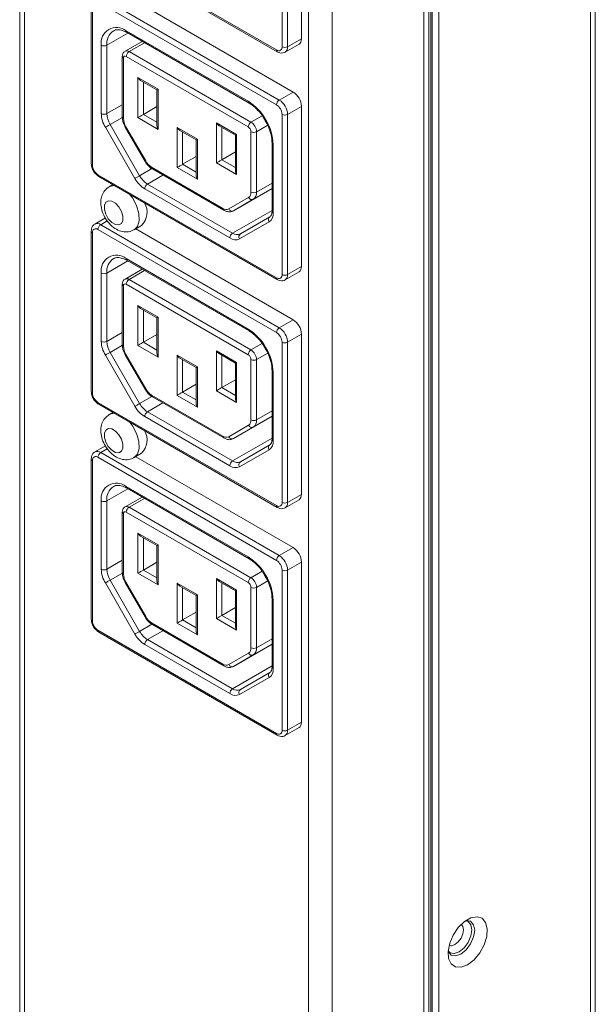
# Model space of a CAD drawing. Units: millimetres. Extents: x -1053 to 3869, y -122 to 2112.
# Drawn here: x 156 to 229, y 537 to 662 of the extents above; entities that cross this region are included whole.
import ezdxf

# ---------------------------------------------------------------- set-up
doc = ezdxf.new("R2010")
doc.units = ezdxf.units.MM
doc.layers.add('M-OBJECT-DETAILS', color=4, linetype='Continuous', lineweight=5)
doc.layers.add('M-OBJECT-FRAME', color=5, linetype='Continuous', lineweight=15)

msp = doc.modelspace()

# ---------------------------------------------------------------- linework, layer by layer
at = {"layer": 'M-OBJECT-DETAILS', "linetype": 'Continuous', "lineweight": 15}
for p, q in [((192.016, 659.92), (192.016, 680.334)), ((189.541, 658.9), (189.541, 679.313)), ((190.248, 679.313), (190.248, 658.9)), ((166.065, 671.636), (188.834, 658.491)), ((166.169, 671.407), (188.937, 658.263)), ((166.419, 665.258), (189.187, 652.114)), ((165.212, 664.442), (165.212, 644.028)), ((165.358, 664.238), (165.358, 643.824)), ((188.834, 651.502), (166.065, 664.646)), ((190.955, 653.135), (170.88, 664.724)), ((169.879, 660.642), (167.196, 659.094)), ((169.671, 660.931), (185.228, 651.951)), ((169.775, 660.702), (185.331, 651.722)), ((166.489, 650.38), (166.489, 659.094)), ((167.196, 659.094), (167.196, 650.38)), ((171.707, 659.587), (169.525, 658.327)), ((170.025, 658.277), (172, 659.418)), ((189.937, 658.213), (191.705, 659.234)), ((190.248, 658.9), (192.016, 659.92)), ((169.171, 657.665), (169.171, 649.966)), ((185.228, 648.685), (169.671, 657.665)), ((170.025, 658.277), (185.581, 649.297)), ((169.318, 657.461), (169.318, 649.762)), ((171.156, 654.971), (173.737, 653.481)), ((171.156, 649.867), (171.156, 654.971)), ((171.51, 654.597), (173.591, 653.396)), ((171.863, 654.393), (171.863, 650.275)), ((173.591, 653.396), (173.591, 648.87)), ((173.737, 653.481), (173.737, 648.377)), ((189.187, 652.114), (190.955, 653.135)), ((169.171, 651.52), (167.196, 650.38)), ((171.863, 650.275), (173.591, 651.273)), ((171.863, 650.275), (173.591, 649.278)), ((185.581, 649.297), (187.002, 650.117)), ((189.541, 629.864), (189.541, 650.277)), ((190.248, 650.277), (192.016, 651.298)), ((190.248, 650.277), (190.248, 629.864)), ((192.016, 630.884), (192.016, 651.298)), ((169.178, 649.891), (167.611, 648.986)), ((167.611, 648.986), (171.378, 642.46)), ((173.737, 648.377), (171.156, 649.867)), ((181.162, 649.194), (183.743, 647.705)), ((181.162, 644.091), (181.162, 649.194)), ((181.515, 648.821), (183.596, 647.62)), ((186.288, 648.072), (187.718, 648.898)), ((170.775, 642.112), (167.007, 648.638)), ((169.549, 648.67), (172.074, 644.297)), ((169.628, 648.716), (172.154, 644.343)), ((176.159, 648.612), (178.74, 647.122)), ((176.159, 643.509), (176.159, 648.612)), ((176.513, 648.239), (178.593, 647.038)), ((176.866, 648.035), (176.866, 643.917)), ((181.869, 648.617), (181.869, 644.499)), ((183.596, 647.62), (183.596, 643.094)), ((183.743, 647.705), (183.743, 642.601)), ((185.581, 640.373), (185.581, 648.072)), ((186.288, 648.072), (186.288, 640.373)), ((178.593, 647.038), (178.593, 642.512)), ((178.74, 647.122), (178.74, 642.019)), ((188.263, 646.643), (188.263, 637.93)), ((188.41, 646.439), (188.41, 637.726)), ((181.869, 644.499), (183.596, 645.497)), ((176.866, 643.917), (178.593, 644.914)), ((176.866, 643.917), (178.593, 642.92)), ((183.743, 642.601), (181.162, 644.091)), ((181.869, 644.499), (183.596, 643.502)), ((166.065, 642.599), (188.834, 629.455)), ((172.944, 643.364), (171.378, 642.46)), ((174.354, 642.545), (172.378, 641.404)), ((172.904, 643.551), (181.995, 638.302)), ((173.007, 643.322), (182.099, 638.073)), ((178.74, 642.019), (176.159, 643.509)), ((166.169, 642.371), (188.937, 629.226)), ((167.962, 641.335), (167.521, 641.081)), ((172.378, 641.404), (183.228, 635.141)), ((186.288, 640.373), (188.263, 641.513)), ((182.874, 634.529), (172.025, 640.792)), ((183.349, 637.999), (188.263, 640.836)), ((185.874, 639.457), (188.263, 640.837)), ((182.745, 638.228), (185.271, 639.686)), ((185.874, 639.457), (183.349, 637.999)), ((188.263, 638.048), (183.228, 635.141)), ((167.027, 637.081), (165.669, 636.297)), ((166.419, 636.222), (167.256, 636.706)), ((187.892, 636.581), (184.124, 634.405)), ((184.228, 635.042), (187.995, 637.218)), ((165.212, 635.406), (165.212, 614.992)), ((165.358, 635.202), (165.358, 614.788)), ((188.834, 622.466), (166.065, 635.61)), ((166.419, 636.222), (189.187, 623.078)), ((170.696, 635.582), (171.63, 636.121)), ((190.955, 624.099), (170.88, 635.688)), ((169.879, 631.606), (167.196, 630.057)), ((169.671, 631.895), (185.228, 622.915)), ((169.775, 631.666), (185.331, 622.686)), ((166.489, 621.344), (166.489, 630.057)), ((167.196, 630.057), (167.196, 621.344)), ((171.707, 630.551), (169.525, 629.291)), ((170.025, 629.241), (172, 630.382)), ((189.937, 629.177), (191.705, 630.197)), ((190.248, 629.864), (192.016, 630.884)), ((170.025, 629.241), (185.581, 620.261)), ((169.171, 628.629), (169.171, 620.93)), ((169.318, 628.425), (169.318, 620.726)), ((185.228, 619.648), (169.671, 628.629)), ((171.156, 625.934), (173.737, 624.444)), ((171.156, 620.831), (171.156, 625.934)), ((171.51, 625.561), (173.591, 624.36)), ((171.863, 625.357), (171.863, 621.239)), ((173.591, 624.36), (173.591, 619.834)), ((173.737, 624.444), (173.737, 619.341)), ((189.187, 623.078), (190.955, 624.099)), ((169.171, 622.484), (167.196, 621.344)), ((171.863, 621.239), (173.591, 622.237)), ((171.863, 621.239), (173.591, 620.242)), ((189.541, 600.828), (189.541, 621.241)), ((190.248, 621.241), (192.016, 622.262)), ((190.248, 621.241), (190.248, 600.828)), ((192.016, 601.848), (192.016, 622.262)), ((169.178, 620.855), (167.611, 619.95)), ((173.737, 619.341), (171.156, 620.831)), ((181.162, 620.158), (183.743, 618.668)), ((181.162, 615.055), (181.162, 620.158)), ((185.581, 620.261), (187.002, 621.081)), ((170.775, 613.075), (167.007, 619.601)), ((167.611, 619.95), (171.378, 613.424)), ((169.549, 619.634), (172.074, 615.261)), ((169.628, 619.68), (172.154, 615.307)), ((176.159, 619.576), (178.74, 618.086)), ((176.159, 614.473), (176.159, 619.576)), ((176.513, 619.203), (178.593, 618.002)), ((176.866, 618.999), (176.866, 614.881)), ((181.515, 619.785), (183.596, 618.584)), ((181.869, 619.581), (181.869, 615.463)), ((185.581, 611.337), (185.581, 619.036)), ((186.288, 619.036), (187.718, 619.861)), ((186.288, 619.036), (186.288, 611.337)), ((178.593, 618.002), (178.593, 613.476)), ((178.74, 618.086), (178.74, 612.983)), ((183.596, 618.584), (183.596, 614.058)), ((183.743, 618.668), (183.743, 613.565)), ((188.263, 617.607), (188.263, 608.894)), ((181.869, 615.463), (183.596, 616.46)), ((188.41, 617.403), (188.41, 608.689)), ((176.866, 614.881), (178.593, 615.878)), ((183.743, 613.565), (181.162, 615.055)), ((181.869, 615.463), (183.596, 614.466)), ((172.944, 614.327), (171.378, 613.424)), ((172.904, 614.515), (181.995, 609.266)), ((173.007, 614.286), (182.099, 609.037)), ((178.74, 612.983), (176.159, 614.473)), ((176.866, 614.881), (178.593, 613.884)), ((166.065, 613.563), (188.834, 600.419)), ((166.169, 613.334), (188.937, 600.19)), ((174.354, 613.509), (172.378, 612.368)), ((186.288, 611.337), (188.263, 612.477)), ((167.962, 612.299), (167.521, 612.045)), ((182.874, 605.493), (172.025, 611.756)), ((172.378, 612.368), (183.228, 606.105)), ((183.349, 608.963), (188.263, 611.8)), ((185.874, 610.421), (188.263, 611.8)), ((182.745, 609.192), (185.271, 610.65)), ((185.874, 610.421), (183.349, 608.963)), ((188.263, 609.012), (183.228, 606.105)), ((167.027, 608.045), (165.669, 607.26)), ((166.419, 607.186), (167.256, 607.67)), ((187.892, 607.545), (184.124, 605.369)), ((184.228, 606.006), (187.995, 608.182)), ((165.212, 606.37), (165.212, 585.956)), ((165.358, 606.165), (165.358, 585.752)), ((188.834, 593.43), (166.065, 606.574)), ((166.419, 607.186), (189.187, 594.042)), ((170.696, 606.546), (171.63, 607.085)), ((190.955, 595.063), (170.88, 606.652)), ((169.879, 602.57), (167.196, 601.021)), ((169.671, 602.859), (185.228, 593.878)), ((169.775, 602.63), (185.331, 593.649)), ((171.707, 601.514), (169.525, 600.255)), ((170.025, 600.205), (172, 601.345)), ((189.937, 600.141), (191.705, 601.161)), ((190.248, 600.828), (192.016, 601.848)), ((166.489, 592.308), (166.489, 601.021)), ((167.196, 601.021), (167.196, 592.308)), ((170.025, 600.205), (185.581, 591.225)), ((169.171, 599.593), (169.171, 591.894)), ((169.318, 599.389), (169.318, 591.689)), ((185.228, 590.612), (169.671, 599.593)), ((171.156, 596.898), (173.737, 595.408)), ((171.156, 591.795), (171.156, 596.898)), ((171.51, 596.525), (173.591, 595.324)), ((171.863, 596.321), (171.863, 592.203)), ((173.591, 595.324), (173.591, 590.798)), ((173.737, 595.408), (173.737, 590.305)), ((189.187, 594.042), (190.955, 595.063)), ((169.171, 593.448), (167.196, 592.308)), ((171.863, 592.203), (173.591, 593.2)), ((190.248, 592.205), (192.016, 593.225)), ((192.016, 572.812), (192.016, 593.225)), ((169.178, 591.819), (167.611, 590.914)), ((173.737, 590.305), (171.156, 591.795)), ((171.863, 592.203), (173.591, 591.206)), ((181.162, 591.122), (183.743, 589.632)), ((181.162, 586.019), (181.162, 591.122)), ((185.581, 591.225), (187.002, 592.045)), ((189.541, 571.791), (189.541, 592.205)), ((190.248, 592.205), (190.248, 571.791)), ((170.775, 584.039), (167.007, 590.565)), ((167.611, 590.914), (171.378, 584.388)), ((169.549, 590.598), (172.074, 586.225)), ((169.628, 590.644), (172.154, 586.27)), ((176.159, 590.54), (178.74, 589.05)), ((176.159, 585.437), (176.159, 590.54)), ((176.513, 590.167), (178.593, 588.965)), ((176.866, 589.963), (176.866, 585.845)), ((181.515, 590.749), (183.596, 589.548)), ((181.869, 590.545), (181.869, 586.427)), ((185.581, 582.301), (185.581, 590)), ((186.288, 590), (187.718, 590.825)), ((186.288, 590), (186.288, 582.301)), ((178.593, 588.965), (178.593, 584.439)), ((178.74, 589.05), (178.74, 583.947)), ((183.596, 589.548), (183.596, 585.022)), ((183.743, 589.632), (183.743, 584.529)), ((181.869, 586.427), (183.596, 587.424)), ((188.263, 588.571), (188.263, 579.857)), ((188.41, 588.367), (188.41, 579.653)), ((176.866, 585.845), (178.593, 586.842)), ((181.869, 586.427), (183.596, 585.43)), ((172.944, 585.291), (171.378, 584.388)), ((172.904, 585.479), (181.995, 580.23)), ((173.007, 585.25), (182.099, 580.001)), ((178.74, 583.947), (176.159, 585.437)), ((176.866, 585.845), (178.593, 584.848)), ((183.743, 584.529), (181.162, 586.019)), ((166.065, 584.527), (188.834, 571.383)), ((166.169, 584.298), (188.937, 571.154)), ((174.354, 584.472), (172.378, 583.332)), ((182.874, 576.457), (172.025, 582.72)), ((172.378, 583.332), (183.228, 577.069)), ((183.349, 579.927), (188.263, 582.764)), ((185.874, 581.385), (188.263, 582.764)), ((186.288, 582.301), (188.263, 583.441)), ((182.745, 580.156), (185.271, 581.614)), ((185.874, 581.385), (183.349, 579.927)), ((188.263, 579.976), (183.228, 577.069)), ((184.228, 576.97), (187.995, 579.146)), ((187.892, 578.509), (184.124, 576.333)), ((190.248, 571.791), (192.016, 572.812)), ((189.937, 571.105), (191.705, 572.125))]:
    msp.add_line(p, q, dxfattribs=at)
at = {"layer": 'M-OBJECT-DETAILS', "linetype": 'Continuous', "lineweight": 15, "flags": 128}
for points in [[(169.671, 660.931), (169.678, 660.855), (169.698, 660.79), (169.731, 660.739), (169.775, 660.702), (169.775, 660.702)], [(191.705, 659.234), (191.705, 659.234), (191.837, 659.343), (191.935, 659.498), (191.995, 659.693), (192.016, 659.92)], [(188.834, 658.491), (188.841, 658.416), (188.861, 658.351), (188.893, 658.299), (188.937, 658.263), (188.937, 658.263)], [(167.611, 648.986), (167.537, 648.943), (167.456, 648.897), (167.372, 648.848), (167.287, 648.799), (167.206, 648.752), (167.13, 648.708), (167.063, 648.67), (167.007, 648.638)], [(169.628, 648.716), (169.586, 648.692), (169.56, 648.677), (169.549, 648.671), (169.549, 648.67)], [(166.065, 642.599), (166.072, 642.524), (166.092, 642.459), (166.125, 642.407), (166.169, 642.371), (166.169, 642.371)], [(172.904, 643.551), (172.91, 643.475), (172.93, 643.41), (172.963, 643.359), (173.007, 643.322), (173.007, 643.322)], [(171.378, 642.46), (171.305, 642.417), (171.224, 642.371), (171.14, 642.322), (171.055, 642.273), (170.973, 642.226), (170.897, 642.182), (170.83, 642.144), (170.775, 642.112)], [(167.507, 641.073), (167.573, 641.109), (168.146, 641.229)], [(170.072, 640.117), (170.455, 639.629), (170.988, 638.664)], [(169.074, 637.909), (169.249, 637.304), (169.245, 636.765), (169.06, 636.373), (168.725, 636.187), (168.289, 636.236), (167.82, 636.513), (167.388, 636.975), (167.059, 637.552), (166.884, 638.156), (166.889, 638.695), (167.073, 639.088), (167.409, 639.273), (167.844, 639.224), (168.314, 638.948), (168.746, 638.486), (169.074, 637.909)], [(170.988, 638.664), (171.295, 637.66), (171.338, 636.736), (171.112, 636.004), (170.697, 635.582)], [(169.671, 631.895), (169.678, 631.819), (169.698, 631.754), (169.731, 631.703), (169.775, 631.666), (169.775, 631.666)], [(167.611, 619.95), (167.537, 619.907), (167.456, 619.861), (167.372, 619.812), (167.287, 619.763), (167.206, 619.716), (167.13, 619.672), (167.063, 619.633), (167.007, 619.601)], [(169.628, 619.68), (169.586, 619.656), (169.56, 619.64), (169.549, 619.634), (169.549, 619.634)], [(172.154, 615.307), (172.112, 615.282), (172.085, 615.267), (172.074, 615.261), (172.074, 615.261)], [(172.904, 614.515), (172.91, 614.439), (172.93, 614.374), (172.963, 614.322), (173.007, 614.286), (173.007, 614.286)], [(166.065, 613.563), (166.072, 613.488), (166.092, 613.423), (166.125, 613.371), (166.169, 613.334), (166.169, 613.334)], [(171.378, 613.424), (171.305, 613.381), (171.224, 613.335), (171.14, 613.286), (171.055, 613.237), (170.973, 613.19), (170.897, 613.146), (170.83, 613.108), (170.775, 613.075)], [(167.507, 612.037), (167.573, 612.073), (168.146, 612.193)], [(169.074, 608.872), (169.249, 608.268), (169.245, 607.729), (169.06, 607.337), (168.725, 607.151), (168.289, 607.2), (167.82, 607.477), (167.388, 607.939), (167.059, 608.516), (166.884, 609.12), (166.889, 609.659), (167.073, 610.052), (167.409, 610.237), (167.844, 610.188), (168.314, 609.911), (168.746, 609.449), (169.074, 608.872)], [(170.072, 611.081), (170.455, 610.593), (170.988, 609.628)], [(170.988, 609.628), (171.295, 608.623), (171.338, 607.7), (171.112, 606.968), (170.697, 606.546)], [(169.671, 602.859), (169.678, 602.783), (169.698, 602.718), (169.731, 602.666), (169.775, 602.63), (169.775, 602.63)], [(167.611, 590.914), (167.537, 590.871), (167.456, 590.825), (167.372, 590.776), (167.287, 590.727), (167.206, 590.68), (167.13, 590.636), (167.063, 590.597), (167.007, 590.565)], [(172.154, 586.27), (172.112, 586.246), (172.085, 586.231), (172.074, 586.225), (172.074, 586.225)], [(172.904, 585.479), (172.91, 585.403), (172.93, 585.338), (172.963, 585.286), (173.007, 585.25), (173.007, 585.25)], [(166.065, 584.527), (166.072, 584.452), (166.092, 584.387), (166.125, 584.335), (166.169, 584.298), (166.169, 584.298)], [(171.378, 584.388), (171.305, 584.345), (171.224, 584.299), (171.14, 584.25), (171.055, 584.201), (170.973, 584.154), (170.897, 584.11), (170.83, 584.071), (170.775, 584.039)], [(181.995, 580.23), (182.002, 580.154), (182.022, 580.089), (182.055, 580.038), (182.099, 580.001), (182.099, 580.001)], [(191.705, 572.125), (191.705, 572.125), (191.837, 572.235), (191.935, 572.39), (191.995, 572.585), (192.016, 572.812)]]:
    msp.add_lwpolyline(points, dxfattribs=at)
at = {"layer": 'M-OBJECT-DETAILS', "linetype": 'Continuous', "lineweight": 15}
for centre, radius, start, end in [((168.429, 659.408), 1.965, 50.79713, 189.21432), ((169.144, 659.312), 1.96, 123.79503, 186.4094), ((166.843, 659.776), 0.769, 242.60969, 297.39031), ((189.11, 658.83), 0.437, 230.79673, 9.21273), ((189.895, 659.582), 0.769, 242.60965, 297.39041), ((189.496, 658.826), 0.756, 305.93561, 5.5969), ((169.422, 657.69), 0.251, 185.70032, 245.62493), ((169.533, 657.496), 0.218, 50.80341, 189.21196), ((169.733, 657.878), 0.495, 53.84443, 115.12747), ((170.439, 657.63), 0.768, 122.60237, 177.39523), ((189.713, 651.193), 2.305, 2.60632, 57.39343), ((185.46, 651.918), 0.235, 172.03823, 236.7393), ((181.501, 646.125), 6.916, 2.6054, 57.39437), ((189.602, 651.467), 0.768, 122.60867, 177.39287), ((188.006, 650.207), 1.537, 2.60597, 57.39446), ((187.945, 650.172), 2.305, 2.60632, 57.39343), ((170.094, 650.503), 3.607, 181.95643, 211.14397), ((166.843, 651.062), 0.769, 242.60969, 297.39031), ((170.08, 650.478), 2.886, 181.95672, 211.14304), ((189.895, 650.96), 0.769, 242.60965, 297.39041), ((169.422, 649.991), 0.251, 185.69471, 245.62537), ((171.481, 649.836), 2.164, 181.95671, 211.14344), ((185.995, 648.65), 0.768, 122.60237, 177.39523), ((184.753, 648.002), 1.537, 2.60504, 57.39539), ((184.813, 648.037), 0.768, 2.60722, 57.3913), ((185.935, 648.754), 0.769, 242.60971, 297.39035), ((188.514, 646.669), 0.252, 185.91745, 245.60627), ((165.462, 644.053), 0.251, 185.69475, 245.62533), ((166.893, 643.894), 1.537, 182.60596, 237.39447), ((143.789, 693.398), 56.665, 299.94399, 300.03675), ((174.049, 645.387), 2.164, 208.8564, 238.0477), ((173.933, 643.852), 3.606, 208.85305, 238.04753), ((173.905, 643.852), 2.885, 208.85554, 238.04504), ((172.792, 640.757), 0.768, 122.60237, 177.39523), ((184.83, 640.299), 0.755, 305.69868, 5.61992), ((185.935, 641.055), 0.769, 242.60971, 297.39035), ((185.287, 640.275), 1.006, 305.69984, 5.61952), ((169.953, 637.803), 2.375, 314.91849, 30.3315), ((185.689, 639.88), 0.461, 204.82021, 293.6363), ((182.251, 638.28), 0.257, 175.01432, 233.68378), ((182.435, 638.916), 0.754, 234.3789, 294.31027), ((183.164, 638.422), 0.461, 204.8199, 293.64466), ((187.158, 637.602), 1.258, 305.69735, 5.62077), ((188.513, 637.955), 0.251, 185.6942, 245.62573), ((165.981, 635.628), 0.737, 53.63934, 115.27331), ((188.269, 636.847), 0.461, 126.34793, 215.18762), ((165.462, 635.431), 0.251, 185.70782, 245.62419), ((165.789, 635.272), 0.437, 50.7967, 189.21276), ((166.833, 635.575), 0.768, 122.60867, 177.39287), ((183.642, 634.494), 0.768, 122.60237, 177.39523), ((183.813, 635.959), 1.006, 234.38225, 294.31424), ((184.501, 634.671), 0.461, 126.34635, 215.18895), ((183.606, 635.551), 1.257, 234.37738, 294.31915), ((168.429, 630.372), 1.965, 50.79713, 189.21432), ((169.144, 630.276), 1.96, 123.79595, 186.40964), ((166.843, 630.74), 0.769, 242.60969, 297.39031), ((191.123, 630.875), 0.893, 310.68999, 0.62107), ((169.734, 628.847), 0.49, 53.56091, 115.422), ((170.439, 628.594), 0.768, 122.60867, 177.39287), ((189.078, 629.428), 0.246, 173.5997, 235.11108), ((189.11, 629.794), 0.437, 230.79673, 9.21273), ((189.895, 630.546), 0.769, 242.60965, 297.39041), ((189.496, 629.79), 0.756, 305.93561, 5.5969), ((169.422, 628.654), 0.251, 185.70032, 245.62493), ((169.533, 628.46), 0.218, 50.7994, 189.21598), ((189.713, 622.157), 2.305, 2.60572, 57.39403), ((185.46, 622.882), 0.235, 172.03823, 236.7393), ((181.501, 617.089), 6.916, 2.6054, 57.39437), ((189.602, 622.431), 0.768, 122.60867, 177.39287), ((188.006, 621.171), 1.537, 2.60597, 57.39446), ((187.945, 621.136), 2.305, 2.60572, 57.39403), ((170.094, 621.467), 3.607, 181.95643, 211.14397), ((166.843, 622.026), 0.769, 242.60969, 297.39031), ((170.08, 621.442), 2.885, 181.95535, 211.1455), ((189.895, 621.923), 0.769, 242.60965, 297.39041), ((169.422, 620.955), 0.251, 185.69471, 245.62537), ((171.481, 620.8), 2.164, 181.95823, 211.14191), ((185.995, 619.613), 0.768, 122.60867, 177.39287), ((184.753, 618.966), 1.537, 2.60384, 57.39462), ((184.814, 619.001), 0.768, 2.60542, 57.3931), ((185.935, 619.718), 0.769, 242.60971, 297.39035), ((188.514, 617.632), 0.252, 185.91745, 245.60627), ((165.462, 615.017), 0.251, 185.69475, 245.62533), ((174.048, 616.35), 2.163, 208.85113, 238.04945), ((166.893, 614.858), 1.537, 182.60624, 237.39222), ((173.934, 614.816), 3.607, 208.85617, 238.04441), ((173.905, 614.816), 2.885, 208.85484, 238.04838), ((172.793, 611.721), 0.768, 122.60867, 177.39287), ((184.83, 611.263), 0.755, 305.70233, 5.61627), ((185.935, 612.019), 0.769, 242.60971, 297.39035), ((185.287, 611.238), 1.006, 305.69397, 5.6231), ((169.953, 608.767), 2.375, 314.91706, 30.33269), ((185.689, 610.844), 0.461, 204.81431, 293.65027), ((182.251, 609.244), 0.257, 175.01432, 233.68378), ((182.435, 609.879), 0.754, 234.37371, 294.32282), ((183.164, 609.386), 0.461, 204.81557, 293.64091), ((187.158, 608.566), 1.258, 305.69735, 5.62077), ((188.513, 608.918), 0.251, 185.6942, 245.62573), ((188.269, 607.811), 0.461, 126.35469, 215.18224), ((165.462, 606.395), 0.251, 185.70782, 245.62419), ((165.789, 606.235), 0.437, 50.79216, 189.2173), ((165.981, 606.592), 0.737, 53.6326, 115.28006), ((166.833, 606.539), 0.768, 122.60211, 177.39943), ((183.642, 605.458), 0.768, 122.60867, 177.39287), ((183.606, 606.515), 1.257, 234.38344, 294.31309), ((183.813, 606.923), 1.006, 234.37716, 294.31381), ((184.501, 605.635), 0.461, 126.3475, 215.1878), ((168.429, 601.336), 1.965, 50.79698, 189.21316), ((169.144, 601.24), 1.96, 123.79584, 186.40859), ((191.123, 601.838), 0.893, 310.69013, 0.62398), ((166.843, 601.704), 0.769, 242.60969, 297.39031), ((169.734, 599.811), 0.49, 53.56091, 115.422), ((170.439, 599.558), 0.768, 122.60867, 177.39287), ((189.078, 600.392), 0.246, 173.5997, 235.11108), ((189.11, 600.758), 0.437, 230.80144, 9.21394), ((189.895, 601.51), 0.769, 242.60965, 297.39041), ((189.496, 600.754), 0.755, 305.92804, 5.60446), ((169.422, 599.618), 0.251, 185.70032, 245.62493), ((169.533, 599.424), 0.218, 50.78999, 189.21356), ((189.713, 593.121), 2.305, 2.60572, 57.39403), ((185.461, 593.846), 0.235, 172.05669, 236.72084), ((181.501, 588.053), 6.916, 2.60587, 57.39434), ((189.601, 593.395), 0.768, 122.60211, 177.39943), ((187.945, 592.1), 2.305, 2.60572, 57.39403), ((188.006, 592.135), 1.537, 2.60378, 57.39665), ((170.094, 592.431), 3.607, 181.95679, 211.14361), ((166.843, 592.99), 0.769, 242.60969, 297.39031), ((170.08, 592.406), 2.885, 181.95604, 211.14481), ((169.422, 591.919), 0.251, 185.69471, 245.62537), ((171.481, 591.763), 2.164, 181.95823, 211.14191), ((185.995, 590.577), 0.768, 122.60867, 177.39287), ((184.753, 589.93), 1.537, 2.60595, 57.39449), ((189.895, 592.887), 0.769, 242.60965, 297.39041), ((130.939, 657.591), 77.322, 299.95638, 300.02436), ((184.814, 589.965), 0.768, 2.60487, 57.3976), ((185.935, 590.682), 0.769, 242.60971, 297.39035), ((188.514, 588.596), 0.252, 185.91745, 245.60627), ((174.049, 587.315), 2.164, 208.85686, 238.04373), ((165.462, 585.981), 0.251, 185.69475, 245.62533), ((166.893, 585.822), 1.537, 182.60596, 237.39447), ((173.934, 585.78), 3.607, 208.85617, 238.04441), ((173.905, 585.78), 2.885, 208.85302, 238.04756), ((172.793, 582.685), 0.768, 122.60867, 177.39287), ((184.83, 582.227), 0.755, 305.70233, 5.61627), ((185.689, 581.808), 0.461, 204.81431, 293.65027), ((185.935, 582.983), 0.769, 242.60971, 297.39035), ((185.287, 582.202), 1.006, 305.69846, 5.61861), ((182.435, 580.843), 0.754, 234.38478, 294.31175), ((183.164, 580.349), 0.461, 204.82031, 293.63618), ((188.513, 579.882), 0.251, 185.6942, 245.62573), ((188.269, 578.774), 0.461, 126.35469, 215.18224), ((187.158, 579.53), 1.258, 305.69827, 5.61985), ((183.642, 576.422), 0.768, 122.60867, 177.39287), ((183.606, 577.479), 1.257, 234.38344, 294.31309), ((183.813, 577.887), 1.006, 234.3774, 294.3191), ((184.501, 576.599), 0.461, 126.35425, 215.18243), ((189.078, 571.356), 0.246, 173.59119, 235.11044), ((189.11, 571.722), 0.437, 230.79673, 9.21273), ((189.895, 572.474), 0.769, 242.60965, 297.39041), ((189.496, 571.718), 0.755, 305.92804, 5.60446)]:
    msp.add_arc(centre, radius, start, end, dxfattribs=at)
for centre, major_axis, ratio, start_param, end_param in [((171.51, 655.175), (-0.354, 0.612), 0.5773346, 1.5707557, 2.3562351), ((174.091, 653.685), (0.5, 0.289), 0.0000704, 2.3561539, 3.1416333), ((171.51, 650.071), (0.5, 0.289), 0.0000704, 0.7853575, 2.3561539), ((174.091, 648.581), (-0.354, 0.612), 0.5773346, 0.7853575, 1.5707557), ((181.515, 649.399), (-0.354, 0.612), 0.5773346, 1.5707557, 2.3562351), ((176.513, 648.816), (-0.354, 0.612), 0.5773346, 1.5707557, 2.3562351), ((184.096, 647.909), (0.5, 0.289), 0.0000704, 2.3561539, 3.141552), ((179.093, 647.326), (0.5, 0.289), 0.0000704, 2.3561539, 3.1416333), ((176.513, 643.713), (0.5, 0.289), 0.0000704, 0.7853575, 2.3561539), ((181.515, 644.295), (0.5, 0.289), 0.0000704, 0.7853575, 2.3561539), ((184.096, 642.805), (-0.354, 0.612), 0.5773346, 0.7853575, 1.5707557), ((179.093, 642.223), (-0.354, 0.612), 0.5773346, 0.7853575, 1.5707557), ((171.51, 626.139), (-0.354, 0.612), 0.5773346, 1.5707557, 2.3562351), ((174.091, 624.649), (0.5, 0.289), 0.0000704, 2.3561539, 3.1416333), ((171.51, 621.035), (0.5, 0.289), 0.0000704, 0.7853575, 2.3561539), ((181.515, 620.362), (-0.354, 0.612), 0.5773346, 1.5707557, 2.3562351), ((174.091, 619.545), (-0.354, 0.612), 0.5773346, 0.7853575, 1.5707557), ((176.513, 619.78), (-0.354, 0.612), 0.5773346, 1.5707557, 2.3562351), ((179.093, 618.29), (0.5, 0.289), 0.0000704, 2.3561539, 3.1416333), ((184.096, 618.873), (0.5, 0.289), 0.0000704, 2.3561539, 3.141552), ((181.515, 615.259), (0.5, 0.289), 0.0000704, 0.7853575, 2.3561539), ((176.513, 614.677), (0.5, 0.289), 0.0000704, 0.7853575, 2.3561539), ((184.096, 613.769), (-0.354, 0.612), 0.5773346, 0.7853575, 1.5707557), ((179.093, 613.187), (-0.354, 0.612), 0.5773346, 0.7853575, 1.5707557), ((171.51, 597.102), (-0.354, 0.612), 0.5773346, 1.5707557, 2.3562351), ((174.091, 595.612), (0.5, 0.289), 0.0000704, 2.3561539, 3.141552), ((171.51, 591.999), (0.5, 0.289), 0.0000704, 0.7853575, 2.3561539), ((181.515, 591.326), (-0.354, 0.612), 0.5773346, 1.5707557, 2.3562351), ((174.091, 590.509), (-0.354, 0.612), 0.5773346, 0.7853575, 1.5707557), ((176.513, 590.744), (-0.354, 0.612), 0.5773346, 1.5707557, 2.3562351), ((179.093, 589.254), (0.5, 0.289), 0.0000704, 2.3561539, 3.1416333), ((184.096, 589.836), (0.5, 0.289), 0.0000704, 2.3561539, 3.141552), ((181.515, 586.223), (0.5, 0.289), 0.0000704, 0.7853575, 2.3561539), ((176.513, 585.641), (0.5, 0.289), 0.0000704, 0.7853575, 2.3561539), ((184.096, 584.733), (-0.354, 0.612), 0.5773346, 0.7853575, 1.5707557), ((179.093, 584.151), (-0.354, 0.612), 0.5773346, 0.7853575, 1.5707557)]:
    msp.add_ellipse(centre, major_axis=major_axis, ratio=ratio, start_param=start_param, end_param=end_param, dxfattribs=at)
for points, knots in [([(168.061, 660.91), (168.144, 660.96), (168.357, 661.09), (168.857, 661.078), (169.383, 660.917), (169.697, 660.745), (169.775, 660.702)], [0, 0, 0, 0, 0.2144057, 0.5567284, 0.8893541, 1, 1, 1, 1]), ([(169.171, 657.665), (169.184, 657.779), (169.206, 657.982), (169.351, 658.212), (169.478, 658.287), (169.529, 658.317)], [0, 0, 0, 0, 0.4391508, 0.7789431, 1, 1, 1, 1]), ([(188.937, 658.263), (189.045, 658.211), (189.272, 658.102), (189.633, 658.077), (189.843, 658.177), (189.936, 658.222)], [0, 0, 0, 0, 0.3349511, 0.7047725, 1, 1, 1, 1]), ([(185.331, 651.722), (185.462, 651.64), (185.845, 651.401), (186.478, 650.818), (187.064, 650.114), (187.324, 649.626), (187.408, 649.468)], [0, 0, 0, 0, 0.1718792, 0.5047171, 0.8401099, 1, 1, 1, 1]), ([(169.171, 649.966), (169.179, 649.836), (169.2, 649.479), (169.355, 649.026), (169.512, 648.738), (169.549, 648.67)], [0, 0, 0, 0, 0.3042807, 0.837783, 1, 1, 1, 1]), ([(187.408, 649.468), (187.509, 649.298), (187.802, 648.804), (188.102, 647.925), (188.251, 647.147), (188.261, 646.747), (188.263, 646.643)], [0, 0, 0, 0, 0.1833853, 0.5323733, 0.8789365, 1, 1, 1, 1]), ([(165.212, 644.028), (165.22, 643.912), (165.24, 643.62), (165.427, 643.142), (165.751, 642.668), (166.032, 642.468), (166.169, 642.371)], [0, 0, 0, 0, 0.1844274, 0.4608829, 0.739372, 1, 1, 1, 1]), ([(172.074, 644.297), (172.149, 644.179), (172.358, 643.849), (172.691, 643.52), (172.944, 643.361), (173.007, 643.322)], [0, 0, 0, 0, 0.2950925, 0.8245695, 1, 1, 1, 1]), ([(167.501, 641.058), (167.295, 640.908), (166.888, 640.609), (166.542, 639.925), (166.4, 639.17), (166.471, 638.327), (166.77, 637.43), (167.301, 636.56), (167.996, 635.866), (168.776, 635.424), (169.57, 635.268), (170.243, 635.332), (170.569, 635.543), (170.68, 635.614)], [0, 0, 0, 0, 0.0870584, 0.1723285, 0.258481, 0.3526794, 0.4562952, 0.5633289, 0.6746968, 0.7754795, 0.8668627, 0.9549225, 1, 1, 1, 1]), ([(182.099, 638.073), (182.215, 638.016), (182.493, 637.878), (182.939, 637.826), (183.223, 637.946), (183.349, 637.999)], [0, 0, 0, 0, 0.2840018, 0.6819287, 1, 1, 1, 1]), ([(188.263, 637.93), (188.258, 637.836), (188.246, 637.58), (188.133, 637.322), (188.039, 637.251), (187.995, 637.218)], [0, 0, 0, 0, 0.23655155, 0.64854312, 1, 1, 1, 1]), ([(165.67, 636.288), (165.656, 636.283), (165.529, 636.236), (165.362, 636.022), (165.23, 635.72), (165.217, 635.503), (165.212, 635.406)], [0, 0, 0, 0, 0.042488, 0.3923305, 0.7297074, 1, 1, 1, 1]), ([(168.061, 631.874), (168.144, 631.924), (168.357, 632.054), (168.857, 632.041), (169.383, 631.881), (169.697, 631.709), (169.775, 631.666)], [0, 0, 0, 0, 0.2144057, 0.5567284, 0.8893541, 1, 1, 1, 1]), ([(169.171, 628.629), (169.184, 628.743), (169.206, 628.945), (169.351, 629.176), (169.478, 629.251), (169.529, 629.28)], [0, 0, 0, 0, 0.4391508, 0.7789431, 1, 1, 1, 1]), ([(188.937, 629.226), (189.045, 629.175), (189.272, 629.066), (189.633, 629.041), (189.843, 629.141), (189.936, 629.186)], [0, 0, 0, 0, 0.3349511, 0.7047725, 1, 1, 1, 1]), ([(185.331, 622.686), (185.462, 622.604), (185.845, 622.365), (186.478, 621.781), (187.064, 621.078), (187.324, 620.59), (187.408, 620.432)], [0, 0, 0, 0, 0.1718814, 0.5047236, 0.8401207, 1, 1, 1, 1]), ([(169.171, 620.93), (169.179, 620.8), (169.2, 620.443), (169.355, 619.99), (169.512, 619.702), (169.549, 619.634)], [0, 0, 0, 0, 0.30424262, 0.83775007, 1, 1, 1, 1]), ([(187.408, 620.432), (187.509, 620.262), (187.802, 619.767), (188.102, 618.889), (188.251, 618.111), (188.261, 617.711), (188.263, 617.607)], [0, 0, 0, 0, 0.18339624, 0.53237952, 0.87893813, 1, 1, 1, 1]), ([(165.212, 614.992), (165.22, 614.876), (165.24, 614.584), (165.427, 614.106), (165.751, 613.632), (166.032, 613.431), (166.169, 613.334)], [0, 0, 0, 0, 0.1844502, 0.460898, 0.7393793, 1, 1, 1, 1]), ([(172.074, 615.261), (172.149, 615.143), (172.358, 614.813), (172.691, 614.484), (172.944, 614.325), (173.007, 614.286)], [0, 0, 0, 0, 0.2950943, 0.8245747, 1, 1, 1, 1]), ([(167.501, 612.022), (167.295, 611.871), (166.888, 611.573), (166.542, 610.889), (166.4, 610.133), (166.471, 609.291), (166.77, 608.393), (167.301, 607.523), (167.996, 606.83), (168.776, 606.388), (169.57, 606.232), (170.243, 606.295), (170.569, 606.506), (170.68, 606.578)], [0, 0, 0, 0, 0.08705419, 0.17233028, 0.25848309, 0.3526818, 0.45629802, 0.56332776, 0.67469615, 0.77548032, 0.86686434, 0.95492229, 1, 1, 1, 1]), ([(182.099, 609.037), (182.215, 608.98), (182.493, 608.842), (182.939, 608.79), (183.223, 608.91), (183.349, 608.963)], [0, 0, 0, 0, 0.2840016, 0.6819286, 1, 1, 1, 1]), ([(188.263, 608.894), (188.258, 608.8), (188.246, 608.544), (188.133, 608.286), (188.039, 608.215), (187.995, 608.182)], [0, 0, 0, 0, 0.2365577, 0.6485599, 1, 1, 1, 1]), ([(165.67, 607.252), (165.656, 607.247), (165.528, 607.2), (165.362, 606.985), (165.23, 606.684), (165.217, 606.466), (165.212, 606.37)], [0, 0, 0, 0, 0.0424603, 0.392338, 0.7297107, 1, 1, 1, 1]), ([(168.061, 602.838), (168.144, 602.888), (168.357, 603.018), (168.857, 603.005), (169.383, 602.845), (169.697, 602.673), (169.775, 602.63)], [0, 0, 0, 0, 0.2143956, 0.5567227, 0.8893527, 1, 1, 1, 1]), ([(169.171, 599.593), (169.184, 599.707), (169.206, 599.909), (169.351, 600.14), (169.478, 600.215), (169.529, 600.244)], [0, 0, 0, 0, 0.4391125, 0.778928, 1, 1, 1, 1]), ([(188.937, 600.19), (189.045, 600.139), (189.272, 600.03), (189.633, 600.004), (189.843, 600.105), (189.936, 600.149)], [0, 0, 0, 0, 0.3349511, 0.7047725, 1, 1, 1, 1]), ([(185.331, 593.649), (185.462, 593.568), (185.845, 593.329), (186.478, 592.745), (187.064, 592.042), (187.324, 591.554), (187.408, 591.396)], [0, 0, 0, 0, 0.17188023, 0.5047255, 0.84012135, 1, 1, 1, 1]), ([(169.171, 591.894), (169.179, 591.764), (169.2, 591.407), (169.355, 590.954), (169.512, 590.665), (169.549, 590.598)], [0, 0, 0, 0, 0.30425216, 0.83777634, 1, 1, 1, 1]), ([(187.408, 591.396), (187.509, 591.226), (187.802, 590.731), (188.102, 589.853), (188.251, 589.075), (188.261, 588.675), (188.263, 588.571)], [0, 0, 0, 0, 0.1833992, 0.5323719, 0.8789362, 1, 1, 1, 1]), ([(172.074, 586.225), (172.149, 586.106), (172.358, 585.777), (172.691, 585.448), (172.944, 585.289), (173.007, 585.25)], [0, 0, 0, 0, 0.2950943, 0.8245747, 1, 1, 1, 1]), ([(165.212, 585.956), (165.22, 585.839), (165.24, 585.548), (165.427, 585.07), (165.751, 584.596), (166.032, 584.395), (166.169, 584.298)], [0, 0, 0, 0, 0.1844518, 0.4609019, 0.7393855, 1, 1, 1, 1]), ([(182.099, 580.001), (182.215, 579.944), (182.493, 579.806), (182.939, 579.754), (183.223, 579.874), (183.349, 579.927)], [0, 0, 0, 0, 0.2840016, 0.6819286, 1, 1, 1, 1]), ([(188.263, 579.857), (188.258, 579.764), (188.246, 579.508), (188.133, 579.25), (188.039, 579.179), (187.995, 579.146)], [0, 0, 0, 0, 0.2365577, 0.6485599, 1, 1, 1, 1]), ([(188.937, 571.154), (189.045, 571.103), (189.272, 570.994), (189.633, 570.968), (189.843, 571.069), (189.936, 571.113)], [0, 0, 0, 0, 0.3349554, 0.7047688, 1, 1, 1, 1])]:
    msp.add_open_spline(points, degree=3, knots=knots, dxfattribs=at)
at = {"layer": 'M-OBJECT-FRAME', "linetype": 'Continuous', "lineweight": 15}
for p, q in [((228.874, 1596.521), (228.874, 157.905)), ((229.491, 159.025), (229.491, 1597.382)), ((208.686, 147.247), (208.686, 1585.863)), ((209.548, 146.749), (209.548, 1585.365)), ((208.523, 1303.454), (208.523, 147.194)), ((207.63, 1301.695), (207.63, 145.434)), ((208.255, 1302.566), (208.255, 146.305)), ((156.084, 813.308), (156.084, 160.477)), ((156.708, 812.947), (156.708, 159.606)), ((192.935, 794.858), (192.935, 491.676)), ((195.952, 795.563), (195.952, 138.693))]:
    msp.add_line(p, q, dxfattribs=at)
at = {"layer": 'M-OBJECT-FRAME', "linetype": 'Continuous', "lineweight": 15, "flags": 128}
for points in [[(213.212, 541.899), (214.026, 542.526), (214.751, 543.398), (215.31, 544.421), (215.641, 545.485), (215.709, 546.473), (215.507, 547.279), (215.055, 547.816), (214.405, 548.026), (213.625, 547.885), (212.8, 547.408), (212.02, 546.649), (211.369, 545.688), (210.918, 544.63), (210.715, 543.59), (210.783, 542.68), (211.115, 541.999), (211.673, 541.621), (212.399, 541.587), (213.212, 541.899)], [(212.35, 543.263), (213.022, 543.805), (213.592, 544.573), (213.972, 545.451), (214.106, 546.304), (213.972, 547.003), (213.592, 547.441), (213.022, 547.552), (212.993, 547.549)], [(212.938, 547.51), (213.284, 547.405), (213.636, 547), (213.76, 546.353)], [(213.76, 546.353), (213.636, 545.563), (213.284, 544.751), (212.757, 544.04), (212.135, 543.538), (211.512, 543.322), (210.985, 543.424), (210.722, 543.671)], [(212.682, 546.353), (212.6, 545.825), (212.364, 545.282), (212.012, 544.807), (211.596, 544.471), (211.18, 544.327), (210.848, 544.384)], [(212.371, 547.052), (212.6, 546.786), (212.682, 546.353)], [(210.716, 543.604), (210.728, 543.578), (211.108, 543.14), (211.678, 543.029), (212.35, 543.263)]]:
    msp.add_lwpolyline(points, dxfattribs=at)

doc.saveas('drawing.dxf')
